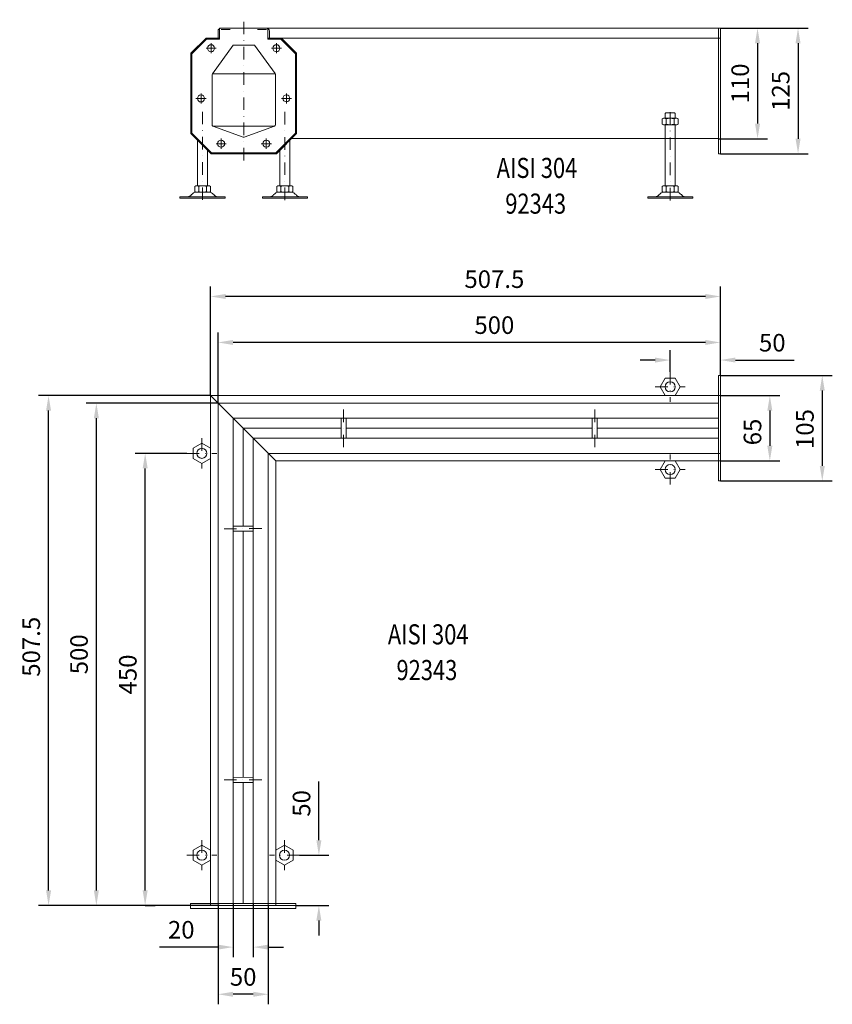
# Model space of a CAD drawing. Extents: x -375 to 30100, y -11303 to 12501.
# Drawn here: x 5990 to 6799, y 2385 to 3365 of the extents above; entities that cross this region are included whole.
import ezdxf

# ---------------------------------------------------------------- set-up
doc = ezdxf.new("R2010")
doc.units = 0
doc.header["$LTSCALE"] = 25
doc.linetypes.add('AUSGEZOGEN', pattern=[0])
doc.linetypes.add('STRICHPUNKT', pattern=[1, 0.5, -0.25, 0, -0.25])
doc.layers.get('Defpoints').update_dxf_attribs({"linetype": 'CONTINUOUS'})
for name, color, linetype, lineweight in [('ACO_DIMENSION', 3, 'AUSGEZOGEN', 9), ('ACO_MITTE', 1, 'STRICHPUNKT', 9), ('ACO_VISIBLE ( NOTE )', 7, 'CONTINUOUS', 15)]:
    doc.layers.add(name, color=color, linetype=linetype, lineweight=lineweight)
doc.dimstyles.new('STANDARD$0', dxfattribs={"dimscale": 5, "dimtxt": 5, "dimasz": 3.5, "dimexe": 2, "dimexo": 0, "dimgap": 2.4, "dimtad": 1, "dimzin": 12, "dimdsep": 46, "dimtxsty": 'Standard', "dimcen": 3, "dimclrd": 256, "dimclre": 256, "dimclrt": 256, "dimadec": 0, "dimazin": 0, "dimtfac": 1, "dimtmove": 0, "dimatfit": 3, "dimfxl": 1, "dimtolj": 1, "dimtzin": 0, "dimlwd": -1, "dimlwe": -1, "dimarcsym": 0})

# ---------------------------------------------------------------- blocks, each defined once
blk = doc.blocks.new('*D1038')
at = {"layer": 'ACO_DIMENSION', "color": 0, "lineweight": -2, "transparency": 16777216}
for p, q in [((6180.27, 2990.79), (6009.08, 2990.79)), ((6019.08, 2498.29), (6019.08, 2975.79)), ((6160.27, 2483.29), (6009.08, 2483.29))]:
    blk.add_line(p, q, dxfattribs=at)
at = {"layer": 'ACO_DIMENSION', "color": 0, "transparency": 16777216}
for points in [[(6016.58, 2975.79), (6021.58, 2975.79), (6019.08, 2990.79)], [(6016.58, 2498.29), (6021.58, 2498.29), (6019.08, 2483.29)]]:
    blk.add_solid(points, dxfattribs=at)
at = {"layer": 'Defpoints', "color": 0, "transparency": 16777216}
for p in [(6019.08, 2990.79), (6180.27, 2990.79), (6160.27, 2483.29)]:
    blk.add_point(p, dxfattribs=at)
at = {"layer": 'ACO_DIMENSION', "color": 0, "transparency": 16777216, "insert": (6001.83, 2740.79), "char_height": 17.5, "attachment_point": 5, "rotation": 90}
blk.add_mtext('\\A1;507.5', dxfattribs=at)
blk = doc.blocks.new('*D1039')
at = {"layer": 'ACO_DIMENSION', "color": 0, "lineweight": -2, "transparency": 16777216}
for p, q in [((6202.77, 2485.29), (6202.77, 2431.88)), ((6222.77, 2485.29), (6222.77, 2431.88)), ((6187.77, 2441.88), (6129.52, 2441.88)), ((6237.77, 2441.88), (6252.77, 2441.88))]:
    blk.add_line(p, q, dxfattribs=at)
at = {"layer": 'ACO_DIMENSION', "color": 0, "transparency": 16777216}
for points in [[(6187.77, 2444.38), (6187.77, 2439.38), (6202.77, 2441.88)], [(6237.77, 2444.38), (6237.77, 2439.38), (6222.77, 2441.88)]]:
    blk.add_solid(points, dxfattribs=at)
at = {"layer": 'Defpoints', "color": 0, "transparency": 16777216}
for p in [(6202.77, 2485.29), (6222.77, 2485.29), (6202.77, 2441.88)]:
    blk.add_point(p, dxfattribs=at)
at = {"layer": 'ACO_DIMENSION', "color": 0, "transparency": 16777216, "insert": (6151.15, 2459.13), "char_height": 17.5, "attachment_point": 5}
blk.add_mtext('\\A1;20', dxfattribs=at)
blk = doc.blocks.new('*D1040')
at = {"layer": 'ACO_DIMENSION', "color": 0, "lineweight": -2, "transparency": 16777216}
for p, q in [((6187.77, 2483.29), (6187.77, 2384.95)), ((6237.77, 2483.29), (6237.77, 2384.95)), ((6222.77, 2394.95), (6202.77, 2394.95))]:
    blk.add_line(p, q, dxfattribs=at)
at = {"layer": 'ACO_DIMENSION', "color": 0, "transparency": 16777216}
for points in [[(6202.77, 2397.45), (6202.77, 2392.45), (6187.77, 2394.95)], [(6222.77, 2397.45), (6222.77, 2392.45), (6237.77, 2394.95)]]:
    blk.add_solid(points, dxfattribs=at)
at = {"layer": 'Defpoints', "color": 0, "transparency": 16777216}
for p in [(6187.77, 2483.29), (6237.77, 2483.29), (6187.77, 2394.95)]:
    blk.add_point(p, dxfattribs=at)
at = {"layer": 'ACO_DIMENSION', "color": 0, "transparency": 16777216, "insert": (6212.77, 2412.2), "char_height": 17.5, "attachment_point": 5}
blk.add_mtext('\\A1;50', dxfattribs=at)
blk = doc.blocks.new('*D1041')
at = {"layer": 'ACO_DIMENSION', "color": 0, "lineweight": -2, "transparency": 16777216}
for p, q in [((6288.12, 2548.29), (6288.12, 2606.54)), ((6268.93, 2533.29), (6298.12, 2533.29)), ((6265.27, 2483.29), (6298.12, 2483.29)), ((6288.12, 2468.29), (6288.12, 2453.29))]:
    blk.add_line(p, q, dxfattribs=at)
at = {"layer": 'ACO_DIMENSION', "color": 0, "transparency": 16777216}
for points in [[(6285.62, 2548.29), (6290.62, 2548.29), (6288.12, 2533.29)], [(6285.62, 2468.29), (6290.62, 2468.29), (6288.12, 2483.29)]]:
    blk.add_solid(points, dxfattribs=at)
at = {"layer": 'Defpoints', "color": 0, "transparency": 16777216}
for p in [(6268.93, 2533.29), (6288.12, 2533.29), (6265.27, 2483.29)]:
    blk.add_point(p, dxfattribs=at)
at = {"layer": 'ACO_DIMENSION', "color": 0, "transparency": 16777216, "insert": (6270.87, 2584.92), "char_height": 17.5, "attachment_point": 5, "rotation": 90}
blk.add_mtext('\\A1;50', dxfattribs=at)
blk = doc.blocks.new('*D1042')
at = {"layer": 'ACO_DIMENSION', "color": 0, "lineweight": -2, "transparency": 16777216}
for p, q in [((6156.61, 2933.29), (6105.22, 2933.29)), ((6115.22, 2498.29), (6115.22, 2918.29)), ((6115.22, 2483.29), (6125.22, 2483.29))]:
    blk.add_line(p, q, dxfattribs=at)
at = {"layer": 'ACO_DIMENSION', "color": 0, "transparency": 16777216}
for points in [[(6112.72, 2918.29), (6117.72, 2918.29), (6115.22, 2933.29)], [(6112.72, 2498.29), (6117.72, 2498.29), (6115.22, 2483.29)]]:
    blk.add_solid(points, dxfattribs=at)
at = {"layer": 'Defpoints', "color": 0, "transparency": 16777216}
for p in [(6115.22, 2933.29), (6156.61, 2933.29), (6115.22, 2483.29)]:
    blk.add_point(p, dxfattribs=at)
at = {"layer": 'ACO_DIMENSION', "color": 0, "transparency": 16777216, "insert": (6097.97, 2713.23), "char_height": 17.5, "attachment_point": 5, "rotation": 90}
blk.add_mtext('\\A1;450', dxfattribs=at)
blk = doc.blocks.new('*D1043')
at = {"layer": 'ACO_DIMENSION', "color": 0, "lineweight": -2, "transparency": 16777216}
for p, q in [((6687.77, 3010.79), (6799.13, 3010.79)), ((6789.13, 2995.79), (6789.13, 2920.79)), ((6687.77, 2905.79), (6799.13, 2905.79))]:
    blk.add_line(p, q, dxfattribs=at)
at = {"layer": 'ACO_DIMENSION', "color": 0, "transparency": 16777216}
for points in [[(6786.63, 2995.79), (6791.63, 2995.79), (6789.13, 3010.79)], [(6786.63, 2920.79), (6791.63, 2920.79), (6789.13, 2905.79)]]:
    blk.add_solid(points, dxfattribs=at)
at = {"layer": 'Defpoints', "color": 0, "transparency": 16777216}
for p in [(6687.77, 3010.79), (6687.77, 2905.79), (6789.13, 2905.79)]:
    blk.add_point(p, dxfattribs=at)
at = {"layer": 'ACO_DIMENSION', "color": 0, "transparency": 16777216, "insert": (6771.88, 2957.47), "char_height": 17.5, "attachment_point": 5, "rotation": 90}
blk.add_mtext('\\A1;105', dxfattribs=at)
blk = doc.blocks.new('*D1044')
at = {"layer": 'ACO_DIMENSION', "color": 0, "lineweight": -2, "transparency": 16777216}
for p, q in [((6687.77, 2990.79), (6746.95, 2990.79)), ((6736.95, 2975.79), (6736.95, 2940.79)), ((6687.77, 2925.79), (6746.95, 2925.79))]:
    blk.add_line(p, q, dxfattribs=at)
at = {"layer": 'ACO_DIMENSION', "color": 0, "transparency": 16777216}
for points in [[(6734.45, 2975.79), (6739.45, 2975.79), (6736.95, 2990.79)], [(6734.45, 2940.79), (6739.45, 2940.79), (6736.95, 2925.79)]]:
    blk.add_solid(points, dxfattribs=at)
at = {"layer": 'Defpoints', "color": 0, "transparency": 16777216}
for p in [(6687.77, 2990.79), (6687.77, 2925.79), (6736.95, 2925.79)]:
    blk.add_point(p, dxfattribs=at)
at = {"layer": 'ACO_DIMENSION', "color": 0, "transparency": 16777216, "insert": (6719.7, 2954.54), "char_height": 17.5, "attachment_point": 5, "rotation": 90}
blk.add_mtext('\\A1;65', dxfattribs=at)
blk = doc.blocks.new('*D1045')
at = {"layer": 'ACO_DIMENSION', "color": 0, "lineweight": -2, "transparency": 16777216}
for p, q in [((6637.77, 3014.45), (6637.77, 3036.13)), ((6687.77, 3010.79), (6687.77, 3036.13)), ((6622.77, 3026.13), (6607.77, 3026.13)), ((6702.77, 3026.13), (6761.02, 3026.13))]:
    blk.add_line(p, q, dxfattribs=at)
at = {"layer": 'ACO_DIMENSION', "color": 0, "transparency": 16777216}
for points in [[(6622.77, 3028.63), (6622.77, 3023.63), (6637.77, 3026.13)], [(6702.77, 3028.63), (6702.77, 3023.63), (6687.77, 3026.13)]]:
    blk.add_solid(points, dxfattribs=at)
at = {"layer": 'Defpoints', "color": 0, "transparency": 16777216}
for p in [(6637.77, 3026.13), (6637.77, 3014.45), (6687.77, 3010.79)]:
    blk.add_point(p, dxfattribs=at)
at = {"layer": 'ACO_DIMENSION', "color": 0, "transparency": 16777216, "insert": (6739.4, 3043.38), "char_height": 17.5, "attachment_point": 5}
blk.add_mtext('\\A1;50', dxfattribs=at)
blk = doc.blocks.new('*D1046')
at = {"layer": 'ACO_DIMENSION', "color": 0, "lineweight": -2, "transparency": 16777216}
for p, q in [((6187.77, 2983.29), (6187.77, 3053.66)), ((6687.77, 3036.13), (6687.77, 3053.66)), ((6672.77, 3043.66), (6202.77, 3043.66))]:
    blk.add_line(p, q, dxfattribs=at)
at = {"layer": 'ACO_DIMENSION', "color": 0, "transparency": 16777216}
for points in [[(6202.77, 3046.16), (6202.77, 3041.16), (6187.77, 3043.66)], [(6672.77, 3046.16), (6672.77, 3041.16), (6687.77, 3043.66)]]:
    blk.add_solid(points, dxfattribs=at)
at = {"layer": 'Defpoints', "color": 0, "transparency": 16777216}
for p in [(6187.77, 3043.66), (6687.77, 3036.13), (6187.77, 2983.29)]:
    blk.add_point(p, dxfattribs=at)
at = {"layer": 'ACO_DIMENSION', "color": 0, "transparency": 16777216, "insert": (6462.78, 3060.91), "char_height": 17.5, "attachment_point": 5}
blk.add_mtext('\\A1;500', dxfattribs=at)
blk = doc.blocks.new('*D1047')
at = {"layer": 'ACO_DIMENSION', "color": 0, "lineweight": -2, "transparency": 16777216}
for p, q in [((6187.77, 2983.29), (6056.64, 2983.29)), ((6066.64, 2498.29), (6066.64, 2968.29)), ((6188.74, 2483.29), (6056.64, 2483.29))]:
    blk.add_line(p, q, dxfattribs=at)
at = {"layer": 'ACO_DIMENSION', "color": 0, "transparency": 16777216}
for points in [[(6064.14, 2968.29), (6069.14, 2968.29), (6066.64, 2983.29)], [(6064.14, 2498.29), (6069.14, 2498.29), (6066.64, 2483.29)]]:
    blk.add_solid(points, dxfattribs=at)
at = {"layer": 'Defpoints', "color": 0, "transparency": 16777216}
for p in [(6066.64, 2983.29), (6187.77, 2983.29), (6188.74, 2483.29)]:
    blk.add_point(p, dxfattribs=at)
at = {"layer": 'ACO_DIMENSION', "color": 0, "transparency": 16777216, "insert": (6049.39, 2733.29), "char_height": 17.5, "attachment_point": 5, "rotation": 90}
blk.add_mtext('\\A1;500', dxfattribs=at)
blk = doc.blocks.new('*D1048')
at = {"layer": 'ACO_DIMENSION', "color": 0, "lineweight": -2, "transparency": 16777216}
for p, q in [((6180.27, 2990.79), (6180.27, 3099.41)), ((6687.77, 3053.66), (6687.77, 3099.41)), ((6672.77, 3089.41), (6195.27, 3089.41))]:
    blk.add_line(p, q, dxfattribs=at)
at = {"layer": 'ACO_DIMENSION', "color": 0, "transparency": 16777216}
for points in [[(6195.27, 3091.91), (6195.27, 3086.91), (6180.27, 3089.41)], [(6672.77, 3091.91), (6672.77, 3086.91), (6687.77, 3089.41)]]:
    blk.add_solid(points, dxfattribs=at)
at = {"layer": 'Defpoints', "color": 0, "transparency": 16777216}
for p in [(6180.27, 3089.41), (6687.77, 3053.66), (6180.27, 2990.79)]:
    blk.add_point(p, dxfattribs=at)
at = {"layer": 'ACO_DIMENSION', "color": 0, "transparency": 16777216, "insert": (6462.78, 3106.66), "char_height": 17.5, "attachment_point": 5}
blk.add_mtext('\\A1;507.5', dxfattribs=at)
blk = doc.blocks.new('*D1065')
at = {"layer": 'ACO_DIMENSION', "color": 0, "lineweight": -2, "transparency": 16777216}
for p, q in [((6687.77, 3356.47), (6734.71, 3356.47)), ((6724.71, 3341.47), (6724.71, 3261.47)), ((6685.77, 3246.47), (6734.71, 3246.47))]:
    blk.add_line(p, q, dxfattribs=at)
at = {"layer": 'ACO_DIMENSION', "color": 0, "transparency": 16777216}
for points in [[(6722.21, 3341.47), (6727.21, 3341.47), (6724.71, 3356.47)], [(6722.21, 3261.47), (6727.21, 3261.47), (6724.71, 3246.47)]]:
    blk.add_solid(points, dxfattribs=at)
at = {"layer": 'Defpoints', "color": 0, "transparency": 16777216}
for p in [(6687.77, 3356.47), (6685.77, 3246.47), (6724.71, 3246.47)]:
    blk.add_point(p, dxfattribs=at)
at = {"layer": 'ACO_DIMENSION', "color": 0, "transparency": 16777216, "insert": (6707.46, 3301.47), "char_height": 17.5, "attachment_point": 5, "rotation": 90}
blk.add_mtext('\\A1;110', dxfattribs=at)
blk = doc.blocks.new('*D1066')
at = {"layer": 'ACO_DIMENSION', "color": 0, "lineweight": -2, "transparency": 16777216}
for p, q in [((6734.71, 3356.47), (6775.03, 3356.47)), ((6765.03, 3341.47), (6765.03, 3246.47)), ((6687.77, 3231.47), (6775.03, 3231.47))]:
    blk.add_line(p, q, dxfattribs=at)
at = {"layer": 'ACO_DIMENSION', "color": 0, "transparency": 16777216}
for points in [[(6762.53, 3341.47), (6767.53, 3341.47), (6765.03, 3356.47)], [(6762.53, 3246.47), (6767.53, 3246.47), (6765.03, 3231.47)]]:
    blk.add_solid(points, dxfattribs=at)
at = {"layer": 'Defpoints', "color": 0, "transparency": 16777216}
for p in [(6734.71, 3356.47), (6687.77, 3231.47), (6765.03, 3231.47)]:
    blk.add_point(p, dxfattribs=at)
at = {"layer": 'ACO_DIMENSION', "color": 0, "transparency": 16777216, "insert": (6747.78, 3293.97), "char_height": 17.5, "attachment_point": 5, "rotation": 90}
blk.add_mtext('\\A1;125', dxfattribs=at)

msp = doc.modelspace()

# ---------------------------------------------------------------- linework, layer by layer
at = {"layer": 'ACO_MITTE'}
for p, q in [((6213.324, 3224.838), (6213.324, 3364.881)), ((6175.824, 3336.473), (6185.824, 3336.473)), ((6180.824, 3341.473), (6180.824, 3331.473)), ((6250.824, 3336.473), (6240.824, 3336.473)), ((6245.824, 3341.473), (6245.824, 3331.473)), ((6165.824, 3286.473), (6175.824, 3286.473)), ((6170.824, 3291.473), (6170.824, 3281.473)), ((6260.824, 3286.473), (6250.824, 3286.473)), ((6255.824, 3291.536), (6255.824, 3281.536)), ((6172.408, 3273.266), (6172.408, 3179.473)), ((6254.24, 3273.103), (6254.24, 3179.473)), ((6637.775, 3272.857), (6637.775, 3179.473)), ((6190.824, 3246.473), (6190.824, 3236.473)), ((6235.824, 3246.473), (6235.824, 3236.473)), ((6185.824, 3241.473), (6195.824, 3241.473)), ((6240.824, 3241.473), (6230.824, 3241.473)), ((6637.775, 3014.454), (6637.775, 2984.454)), ((6622.775, 2999.454), (6652.775, 2999.454)), ((6312.718, 2976.858), (6312.775, 2939.539)), ((6312.733, 2976.858), (6312.79, 2939.539)), ((6562.718, 2976.858), (6562.775, 2939.539)), ((6171.614, 2948.294), (6171.614, 2918.294)), ((6156.614, 2933.294), (6186.614, 2933.294)), ((6268.929, 2933.287), (6238.929, 2933.291)), ((6637.775, 2902.134), (6637.775, 2932.134)), ((6622.775, 2917.134), (6652.775, 2917.134)), ((6231.339, 2858.351), (6194.02, 2858.294)), ((6231.339, 2858.336), (6194.02, 2858.279)), ((6231.339, 2608.351), (6194.02, 2608.294)), ((6171.614, 2548.294), (6171.614, 2518.294)), ((6253.935, 2548.294), (6253.935, 2518.294)), ((6156.614, 2533.294), (6186.614, 2533.294)), ((6268.935, 2533.294), (6238.935, 2533.294))]:
    msp.add_line(p, q, dxfattribs=at)
at = {"layer": 'ACO_VISIBLE ( NOTE )'}
for p, q in [((6187.776, 3353.473), (6187.776, 3346.473)), ((6189.276, 3353.473), (6189.276, 3346.473)), ((6687.775, 3356.473), (6189.324, 3356.473)), ((6189.324, 3356.473), (6237.324, 3356.473)), ((6189.324, 3356.473), (6189.324, 3346.473)), ((6199.776, 3356.473), (6190.776, 3356.473)), ((6199.776, 3354.973), (6190.776, 3354.973)), ((6226.872, 3356.473), (6235.872, 3356.473)), ((6226.872, 3354.973), (6235.872, 3354.973)), ((6237.324, 3356.473), (6237.324, 3346.473)), ((6237.372, 3353.473), (6237.372, 3346.473)), ((6238.872, 3353.473), (6238.872, 3346.473)), ((6685.775, 3356.473), (6685.775, 3231.473)), ((6687.775, 3231.473), (6687.775, 3356.473)), ((6175.824, 3346.473), (6160.824, 3331.473)), ((6176.238, 3345.473), (6161.824, 3331.059)), ((6189.324, 3346.473), (6175.824, 3346.473)), ((6175.824, 3346.473), (6175.824, 3346.473)), ((6189.324, 3345.473), (6176.238, 3345.473)), ((6189.276, 3346.473), (6187.776, 3346.473)), ((6189.324, 3345.473), (6189.324, 3346.473)), ((6237.324, 3346.473), (6250.824, 3346.473)), ((6237.324, 3345.473), (6237.324, 3346.473)), ((6237.324, 3345.473), (6250.41, 3345.473)), ((6237.372, 3346.473), (6238.872, 3346.473)), ((6250.41, 3345.473), (6264.824, 3331.059)), ((6250.824, 3346.473), (6687.775, 3346.473)), ((6250.824, 3346.473), (6250.824, 3346.473)), ((6250.824, 3346.473), (6265.824, 3331.473)), ((6182.133, 3310.943), (6202.656, 3339.521)), ((6202.656, 3339.521), (6213.324, 3339.521)), ((6223.992, 3339.521), (6213.324, 3339.521)), ((6244.587, 3311.174), (6223.992, 3339.521)), ((6160.824, 3251.473), (6160.824, 3331.473)), ((6161.824, 3251.888), (6161.824, 3331.059)), ((6264.824, 3251.888), (6264.824, 3331.059)), ((6265.824, 3331.473), (6265.824, 3331.473)), ((6265.824, 3251.473), (6265.824, 3331.473)), ((6181.775, 3260.342), (6181.775, 3309.963)), ((6244.725, 3310.943), (6182.133, 3310.943)), ((6244.873, 3260.342), (6244.873, 3310.293)), ((6629.921, 3266.136), (6631.032, 3266.776)), ((6629.921, 3261.016), (6629.921, 3266.136)), ((6631.032, 3266.776), (6644.517, 3266.776)), ((6633.588, 3272.211), (6632.788, 3271.411)), ((6632.788, 3271.411), (6632.788, 3266.776)), ((6641.988, 3272.211), (6633.588, 3272.211)), ((6633.848, 3266.102), (6633.848, 3261.05)), ((6641.702, 3266.102), (6641.702, 3261.05)), ((6642.788, 3271.411), (6641.988, 3272.211)), ((6642.788, 3266.776), (6642.788, 3271.411)), ((6644.517, 3266.776), (6645.629, 3266.136)), ((6645.629, 3266.136), (6645.629, 3261.016)), ((6212.774, 3248.077), (6182.725, 3258.946)), ((6244.185, 3258.946), (6182.725, 3258.946)), ((6213.874, 3248.077), (6243.923, 3258.946)), ((6631.032, 3260.376), (6629.921, 3261.016)), ((6644.517, 3260.376), (6631.032, 3260.376)), ((6632.775, 3260.376), (6632.775, 3199.611)), ((6642.775, 3199.611), (6642.775, 3260.376)), ((6645.629, 3261.016), (6644.517, 3260.376)), ((6160.824, 3251.473), (6160.824, 3251.473)), ((6180.824, 3231.473), (6160.824, 3251.473)), ((6181.238, 3232.473), (6161.824, 3251.888)), ((6167.408, 3199.611), (6167.408, 3244.89)), ((6245.41, 3232.473), (6264.824, 3251.888)), ((6245.824, 3231.473), (6265.824, 3251.473)), ((6259.24, 3199.611), (6259.24, 3244.89)), ((6260.124, 3246.473), (6685.775, 3246.473)), ((6265.824, 3251.473), (6265.824, 3251.473)), ((6177.408, 3199.611), (6177.408, 3234.89)), ((6249.24, 3199.611), (6249.24, 3234.89)), ((6180.824, 3231.473), (6245.824, 3231.473)), ((6181.238, 3232.473), (6245.41, 3232.473)), ((6245.824, 3231.473), (6245.824, 3231.473)), ((6685.775, 3231.473), (6687.775, 3231.473)), ((6165.678, 3199.611), (6164.567, 3198.971)), ((6164.567, 3198.971), (6164.567, 3193.851)), ((6179.163, 3199.611), (6165.678, 3199.611)), ((6168.494, 3198.937), (6168.494, 3193.885)), ((6176.348, 3198.937), (6176.348, 3193.885)), ((6180.275, 3198.971), (6179.163, 3199.611)), ((6180.275, 3193.851), (6180.275, 3198.971)), ((6246.373, 3198.971), (6247.485, 3199.611)), ((6246.373, 3193.851), (6246.373, 3198.971)), ((6247.485, 3199.611), (6260.969, 3199.611)), ((6250.3, 3198.937), (6250.3, 3193.885)), ((6258.154, 3198.937), (6258.154, 3193.885)), ((6260.969, 3199.611), (6262.081, 3198.971)), ((6262.081, 3198.971), (6262.081, 3193.851)), ((6629.908, 3198.971), (6631.019, 3199.611)), ((6629.908, 3193.851), (6629.908, 3198.971)), ((6631.019, 3199.611), (6644.504, 3199.611)), ((6633.835, 3198.937), (6633.835, 3193.885)), ((6641.689, 3198.937), (6641.689, 3193.885)), ((6644.504, 3199.611), (6645.616, 3198.971)), ((6645.616, 3198.971), (6645.616, 3193.851)), ((6157.635, 3188.711), (6149.797, 3188.711)), ((6149.797, 3188.711), (6149.797, 3187.211)), ((6149.797, 3187.211), (6194.797, 3187.211)), ((6157.635, 3188.711), (6187.18, 3188.711)), ((6164.567, 3193.851), (6165.678, 3193.211)), ((6165.678, 3193.211), (6179.119, 3193.211)), ((6179.163, 3193.211), (6180.275, 3193.851)), ((6187.18, 3188.711), (6194.797, 3188.711)), ((6194.797, 3188.711), (6194.797, 3187.211)), ((6239.468, 3188.711), (6231.851, 3188.711)), ((6231.851, 3188.711), (6231.851, 3187.211)), ((6276.851, 3187.211), (6231.851, 3187.211)), ((6269.013, 3188.711), (6239.468, 3188.711)), ((6247.485, 3193.211), (6246.373, 3193.851)), ((6260.969, 3193.211), (6247.528, 3193.211)), ((6262.081, 3193.851), (6260.969, 3193.211)), ((6269.013, 3188.711), (6276.851, 3188.711)), ((6276.851, 3188.711), (6276.851, 3187.211)), ((6623.002, 3188.711), (6615.385, 3188.711)), ((6615.385, 3188.711), (6615.385, 3187.211)), ((6660.385, 3187.211), (6615.385, 3187.211)), ((6652.547, 3188.711), (6623.002, 3188.711)), ((6631.019, 3193.211), (6629.908, 3193.851)), ((6644.504, 3193.211), (6631.063, 3193.211)), ((6645.616, 3193.851), (6644.504, 3193.211)), ((6652.547, 3188.711), (6660.385, 3188.711)), ((6660.385, 3188.711), (6660.385, 3187.211)), ((6685.775, 2905.794), (6685.775, 3010.794)), ((6687.775, 3010.794), (6685.775, 3010.794)), ((6687.775, 3010.794), (6685.775, 3010.794)), ((6687.775, 2905.794), (6687.775, 3010.794)), ((6180.275, 2483.294), (6180.275, 2990.794)), ((6687.775, 2990.794), (6180.275, 2990.794)), ((6245.275, 2925.794), (6180.275, 2990.794)), ((6187.775, 2983.294), (6187.775, 2483.294)), ((6187.775, 2983.294), (6685.775, 2983.294)), ((6202.775, 2968.294), (6202.775, 2485.294)), ((6202.775, 2968.294), (6685.775, 2968.294)), ((6310.292, 2948.286), (6310.231, 2968.286)), ((6315.261, 2948.294), (6315.261, 2968.294)), ((6560.277, 2948.286), (6560.216, 2968.286)), ((6565.246, 2948.294), (6565.246, 2968.294)), ((6212.775, 2958.294), (6212.775, 2860.807)), ((6212.775, 2958.294), (6310.261, 2958.294)), ((6315.261, 2958.294), (6560.246, 2958.294)), ((6565.246, 2958.294), (6685.775, 2958.294)), ((6222.775, 2948.294), (6222.775, 2485.294)), ((6222.775, 2948.294), (6685.775, 2948.294)), ((6237.775, 2933.294), (6237.775, 2483.294)), ((6237.775, 2933.294), (6687.775, 2933.294)), ((6245.275, 2483.294), (6245.275, 2925.794)), ((6687.775, 2925.794), (6245.275, 2925.794)), ((6687.775, 2905.794), (6685.775, 2905.794)), ((6202.767, 2860.777), (6222.767, 2860.838)), ((6202.775, 2855.807), (6222.775, 2855.807)), ((6212.775, 2855.807), (6212.775, 2610.822)), ((6202.767, 2610.792), (6222.767, 2610.853)), ((6202.775, 2605.822), (6222.775, 2605.822)), ((6212.775, 2605.822), (6212.775, 2485.294)), ((6160.275, 2485.294), (6265.275, 2485.294)), ((6160.275, 2480.294), (6160.275, 2485.294)), ((6160.275, 2483.294), (6265.275, 2483.294)), ((6160.275, 2480.294), (6265.275, 2480.294)), ((6265.275, 2483.294), (6265.275, 2485.294)), ((6265.275, 2480.294), (6265.275, 2485.294))]:
    msp.add_line(p, q, dxfattribs=at)
for points in [[(6627.775, 2999.454), (6632.775, 3008.114), (6642.775, 3008.114), (6647.775, 2999.454), (6642.775, 2990.794), (6632.775, 2990.794)], [(6171.614, 2943.294), (6162.954, 2938.294), (6162.954, 2928.294), (6171.614, 2923.294), (6180.275, 2928.294), (6180.275, 2938.294)], [(6627.775, 2917.134), (6632.775, 2908.473), (6642.775, 2908.473), (6647.775, 2917.134), (6642.775, 2925.794), (6632.775, 2925.794)], [(6171.614, 2543.294), (6162.954, 2538.294), (6162.954, 2528.294), (6171.614, 2523.294), (6180.275, 2528.294), (6180.275, 2538.294)], [(6253.935, 2543.294), (6262.595, 2538.294), (6262.595, 2528.294), (6253.935, 2523.294), (6245.275, 2528.294), (6245.275, 2538.294)]]:
    msp.add_lwpolyline(points, close=True, dxfattribs=at)
for centre, radius in [((6180.824, 3336.473), 3.5), ((6245.824, 3336.473), 3.5), ((6170.824, 3286.473), 3.5), ((6255.824, 3286.536), 3.5), ((6190.824, 3241.473), 3.5), ((6235.824, 3241.473), 3.5), ((6637.775, 2999.454), 5), ((6171.614, 2933.294), 5), ((6637.775, 2917.134), 5), ((6171.614, 2533.294), 5), ((6253.935, 2533.294), 5)]:
    msp.add_circle(centre, radius, dxfattribs=at)
for centre, radius, start, end in [((6190.776, 3353.473), 3, 90, 180), ((6235.872, 3353.473), 3, 0, 90), ((6183.311, 3309.957), 1.537, 140.075376, 179.783262), ((6243.373, 3310.293), 1.5, 0, 36), ((6631.884, 3263.578), 3.198, 52.121121, 127.878879), ((6637.775, 3254.995), 11.781, 70.528779, 109.471221), ((6637.788, 3254.995), 11.781, 70.528779, 109.471221), ((6643.665, 3263.578), 3.198, 52.121121, 127.878879), ((6183.275, 3260.342), 1.5, 180, 248.5), ((6243.373, 3260.342), 1.5, 291.5, 0), ((6631.884, 3263.574), 3.198, 232.121121, 307.878879), ((6637.775, 3272.157), 11.781, 250.528779, 289.471221), ((6643.665, 3263.574), 3.198, 232.121121, 307.878879), ((6213.324, 3249.473), 1.5, 248.5, 291.5), ((6166.53, 3196.413), 3.198, 52.121121, 127.878879), ((6172.408, 3187.83), 11.781, 70.528779, 109.471221), ((6172.421, 3187.83), 11.781, 70.528779, 109.471221), ((6178.311, 3196.413), 3.198, 52.121121, 127.878879), ((6248.337, 3196.413), 3.198, 52.121121, 127.878879), ((6254.227, 3187.83), 11.781, 70.528779, 109.471221), ((6254.24, 3187.83), 11.781, 70.528779, 109.471221), ((6260.118, 3196.413), 3.198, 52.121121, 127.878879), ((6631.871, 3196.413), 3.198, 52.121121, 127.878879), ((6637.762, 3187.83), 11.781, 70.528779, 109.471221), ((6637.775, 3187.83), 11.781, 70.528779, 109.471221), ((6643.652, 3196.413), 3.198, 52.121121, 127.878879), ((6157.635, 3192.711), 4, 270, 318.570566), ((6171.421, 3180.545), 14.387, 123.448941, 138.570566), ((6165.696, 3189.211), 4, 90, 123.448941), ((6166.53, 3196.409), 3.198, 232.121121, 307.878879), ((6172.421, 3204.992), 11.781, 250.528779, 289.471221), ((6178.311, 3196.409), 3.198, 232.121121, 307.878879), ((6179.119, 3189.211), 4, 56.551059, 90), ((6173.394, 3180.545), 14.387, 41.429434, 56.551059), ((6187.18, 3192.711), 4, 221.429434, 270), ((6239.468, 3192.711), 4, 270, 318.570566), ((6253.254, 3180.545), 14.387, 123.448941, 138.570566), ((6247.528, 3189.211), 4, 90, 123.448941), ((6248.337, 3196.409), 3.198, 232.121121, 307.878879), ((6254.227, 3204.992), 11.781, 250.528779, 289.471221), ((6260.118, 3196.409), 3.198, 232.121121, 307.878879), ((6260.952, 3189.211), 4, 56.551059, 90), ((6255.227, 3180.545), 14.387, 41.429434, 56.551059), ((6269.013, 3192.711), 4, 221.429434, 270), ((6623.002, 3192.711), 4, 270, 318.570566), ((6636.788, 3180.545), 14.387, 123.448941, 138.570566), ((6631.063, 3189.211), 4, 90, 123.448941), ((6631.871, 3196.409), 3.198, 232.121121, 307.878879), ((6637.762, 3204.992), 11.781, 250.528779, 289.471221), ((6643.652, 3196.409), 3.198, 232.121121, 307.878879), ((6644.487, 3189.211), 4, 56.551059, 90), ((6638.762, 3180.545), 14.387, 41.429434, 56.551059), ((6652.547, 3192.711), 4, 221.429434, 270)]:
    msp.add_arc(centre, radius, start, end, dxfattribs=at)

# ---------------------------------------------------------------- texts
at = {"layer": 'ACO_VISIBLE ( NOTE )', "width": 0.8}
for s, p in [('AISI 304', (6465.044, 3207.366)), ('92343', (6473.638, 3171.808)), ('AISI 304', (6356.777, 2743.169)), ('92343', (6365.371, 2707.611))]:
    msp.add_text(s, height=20, dxfattribs=at).set_placement(p)

# ---------------------------------------------------------------- dimensions: what is measured, and where the dimension line sits
at = {"layer": 'ACO_DIMENSION', "color": 3}
for base, p1, p2, angle, override, picture, middle in [((6724.71, 3246.473), (6687.775, 3356.473), (6685.775, 3246.473), 270, {"dimtxt": 3.5, "dimasz": 3, "dimgap": 1.7, "dimzin": 8, "dimclrd": 0, "dimclre": 0, "dimclrt": 0, "dimtdec": 0, "dimtofl": 0, "dimatfit": 0, "dimlwd": 65534, "dimlwe": 65534}, '*D1065', (6724.71, 3301.473)), ((6765.029, 3231.473), (6734.71, 3356.473), (6687.775, 3231.473), 270, {"dimtxt": 3.5, "dimasz": 3, "dimgap": 1.7, "dimzin": 8, "dimclrd": 0, "dimclre": 0, "dimclrt": 0, "dimtdec": 0, "dimtofl": 0, "dimatfit": 0, "dimlwd": 65534, "dimlwe": 65534}, '*D1066', (6765.029, 3293.973)), ((6180.275, 3089.41), (6687.775, 3053.661), (6180.275, 2990.794), 180, {"dimtxt": 3.5, "dimasz": 3, "dimgap": 1.7, "dimdec": 1, "dimzin": 8, "dimclrd": 0, "dimclre": 0, "dimclrt": 0, "dimtdec": 0, "dimtofl": 0, "dimatfit": 0, "dimlwd": 65534, "dimlwe": 65534}, '*D1048', (6462.778, 3089.41)), ((6187.775, 3043.661), (6687.775, 3036.125), (6187.775, 2983.294), 180, {"dimtxt": 3.5, "dimasz": 3, "dimgap": 1.7, "dimdec": 1, "dimzin": 8, "dimclrd": 0, "dimclre": 0, "dimclrt": 0, "dimtdec": 0, "dimtofl": 0, "dimatfit": 0, "dimlwd": 65534, "dimlwe": 65534}, '*D1046', (6462.778, 3043.661)), ((6637.775, 3026.125), (6687.775, 3010.794), (6637.775, 3014.454), 180, {"dimtxt": 3.5, "dimasz": 3, "dimgap": 1.7, "dimzin": 8, "dimclrd": 0, "dimclre": 0, "dimclrt": 0, "dimtdec": 0, "dimtofl": 0, "dimatfit": 0, "dimlwd": 65534, "dimlwe": 65534}, '*D1045', (6739.4, 3026.125)), ((6789.131, 2905.794), (6687.775, 3010.794), (6687.775, 2905.794), 270, {"dimtxt": 3.5, "dimasz": 3, "dimgap": 1.7, "dimzin": 8, "dimclrd": 0, "dimclre": 0, "dimclrt": 0, "dimtdec": 0, "dimtofl": 0, "dimatfit": 0, "dimlwd": 65534, "dimlwe": 65534}, '*D1043', (6789.131, 2957.475)), ((6019.084, 2990.794), (6160.275, 2483.294), (6180.275, 2990.794), 90, {"dimtxt": 3.5, "dimasz": 3, "dimgap": 1.7, "dimzin": 8, "dimclrd": 0, "dimclre": 0, "dimclrt": 0, "dimtdec": 0, "dimtofl": 0, "dimatfit": 0, "dimlwd": 65534, "dimlwe": 65534}, '*D1038', (6019.084, 2740.794)), ((6736.946, 2925.794), (6687.775, 2990.794), (6687.775, 2925.794), 270, {"dimtxt": 3.5, "dimasz": 3, "dimgap": 1.7, "dimzin": 8, "dimclrd": 0, "dimclre": 0, "dimclrt": 0, "dimtdec": 0, "dimtofl": 0, "dimatfit": 0, "dimlwd": 65534, "dimlwe": 65534}, '*D1044', (6736.946, 2954.544)), ((6066.64, 2983.294), (6188.737, 2483.294), (6187.775, 2983.294), 90, {"dimtxt": 3.5, "dimasz": 3, "dimgap": 1.7, "dimzin": 8, "dimclrd": 0, "dimclre": 0, "dimclrt": 0, "dimtdec": 0, "dimtofl": 0, "dimatfit": 0, "dimlwd": 65534, "dimlwe": 65534}, '*D1047', (6066.64, 2733.294)), ((6115.216, 2933.294), (6115.216, 2483.294), (6156.614, 2933.294), 90, {"dimtxt": 3.5, "dimasz": 3, "dimgap": 1.7, "dimdec": 1, "dimzin": 8, "dimclrd": 0, "dimclre": 0, "dimclrt": 0, "dimtdec": 0, "dimtofl": 0, "dimatfit": 0, "dimlwd": 65534, "dimlwe": 65534}, '*D1042', (6115.216, 2713.232)), ((6288.12, 2533.294), (6265.275, 2483.294), (6268.935, 2533.294), 90, {"dimtxt": 3.5, "dimasz": 3, "dimgap": 1.7, "dimzin": 8, "dimclrd": 0, "dimclre": 0, "dimclrt": 0, "dimtdec": 0, "dimtofl": 0, "dimatfit": 0, "dimlwd": 65534, "dimlwe": 65534}, '*D1041', (6288.12, 2584.919)), ((6202.775, 2441.881), (6222.775, 2485.294), (6202.775, 2485.294), 180, {"dimtxt": 3.5, "dimasz": 3, "dimgap": 1.7, "dimzin": 8, "dimclrd": 0, "dimclre": 0, "dimclrt": 0, "dimtdec": 0, "dimtofl": 0, "dimatfit": 0, "dimlwd": 65534, "dimlwe": 65534}, '*D1039', (6151.15, 2441.881)), ((6187.775, 2394.95), (6237.775, 2483.294), (6187.775, 2483.294), 180, {"dimtxt": 3.5, "dimasz": 3, "dimgap": 1.7, "dimzin": 8, "dimclrd": 0, "dimclre": 0, "dimclrt": 0, "dimtdec": 0, "dimtofl": 0, "dimatfit": 0, "dimlwd": 65534, "dimlwe": 65534}, '*D1040', (6212.775, 2394.95))]:
    dim = msp.add_linear_dim(base=base, p1=p1, p2=p2, angle=angle, dimstyle='STANDARD$0', override=override, dxfattribs=at)
    dim.commit()
    dim.dimension.update_dxf_attribs({"geometry": picture, "text_midpoint": middle, "dimtype": 160})

doc.saveas('drawing.dxf')
